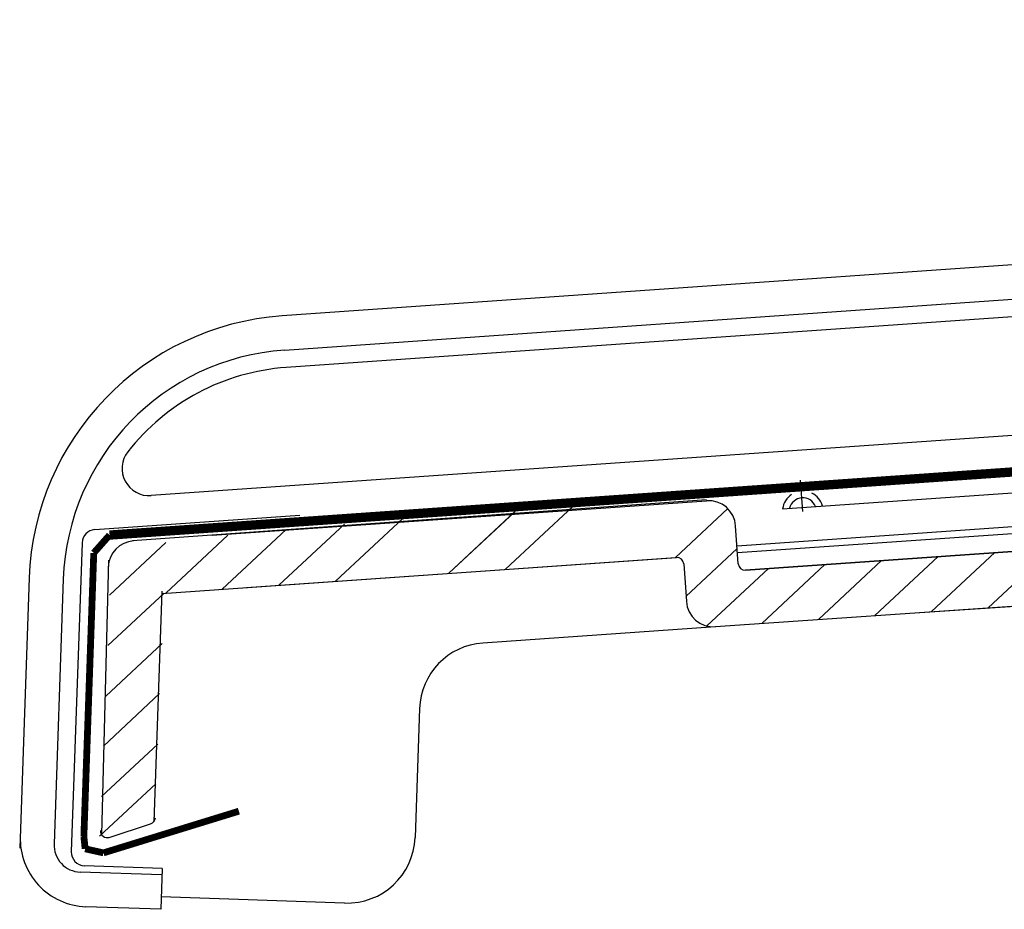
# Model space of a CAD drawing. Units: inches. Extents: x 2 to 30786, y 5 to 4969.
# Drawn here: x 12175 to 12247, y 3054 to 3120 of the extents above; entities that cross this region are included whole.
import ezdxf

# ---------------------------------------------------------------- set-up
doc = ezdxf.new("R2010")
doc.units = ezdxf.units.IN
doc.header["$MEASUREMENT"] = 0
doc.layers.add('DIM', color=7, linetype='Continuous')

msp = doc.modelspace()

# ---------------------------------------------------------------- linework, layer by layer
at = {"color": 7}
for p, q in [((12505.275, 3119.613), (12193.994, 3097.846)), ((12194.169, 3095.341), (12505.275, 3117.096)), ((12505.275, 3115.803), (12194.29, 3094.057)), ((12505.275, 3107.082), (12184.369, 3084.642)), ((12535.956, 3102.511), (12227.413, 3080.936)), ((12535.956, 3102.01), (12227.447, 3080.437)), ((12228.037, 3079.175), (12327.295, 3086.116)), ((12232.246, 3083.479), (12232.085, 3085.774)), ((12188.844, 3081.732), (12225.174, 3084.273)), ((12338.561, 3082.693), (12225.822, 3075.01)), ((12227.503, 3079.639), (12227.309, 3082.417)), ((12179.294, 3081.184), (12178.501, 3058.482)), ((12191.368, 3077.899), (12222.96, 3080.108)), ((12223.493, 3079.644), (12223.687, 3076.866)), ((12175.401, 3078.593), (12174.708, 3058.746)), ((12177.91, 3078.505), (12177.231, 3059.052)), ((12225.822, 3075.01), (12208.732, 3073.815)), ((12204.084, 3069.002), (12203.753, 3059.53)), ((12185.172, 3057.249), (12179.465, 3057.448)), ((12185.172, 3057.249), (12185.068, 3054.251)), ((12185.156, 3056.774), (12179.16, 3056.983)), ((12198.581, 3054.708), (12185.1, 3055.179)), ((12179.571, 3054.443), (12179.571, 3054.443)), ((12185.068, 3054.251), (12179.571, 3054.443))]:
    msp.add_line(p, q, dxfattribs=at)
at = {"linetype": 'Continuous', "ltscale": 100}
for p, q in [((12230.759, 3083.676), (12383.326, 3094.344)), ((12240.853, 3076.061), (12247.853, 3076.512))]:
    msp.add_line(p, q, dxfattribs=at)
at = {"const_width": 0.685}
msp.add_lwpolyline([(12181.312, 3081.747), (12537.682, 3106.647)], dxfattribs=at)
at = {"color": 7}
for centre, radius, start, end in [((12195.389, 3077.895), 20, 94, 178), ((12195.389, 3077.895), 17.489, 94, 178), ((12195.42, 3077.897), 16.2, 94, 142.00898), ((12184.229, 3086.637), 2, 142.00898, 274), ((12232.246, 3083.479), 1.5, 123.92643, 172.46304), ((12232.246, 3083.479), 1.5, 15.53696, 64.07357), ((12225.314, 3082.277), 2, 4, 94), ((12232.246, 3083.479), 1.001, 21.4396, 166.5604), ((12180.293, 3081.149), 1, 94, 178), ((12183.215, 3079.326), 2, 94, 178), ((12222.994, 3079.609), 0.5, 4, 94), ((12228.002, 3079.674), 0.5, 184, 274), ((12225.683, 3077.006), 2, 184, 274), ((12209.081, 3068.828), 5, 94, 178), ((12184.175, 3061), 0.5, 288, 358), ((12181.139, 3060.014), 0.5, 178, 288), ((12179.746, 3059.44), 5, 178, 268), ((12198.756, 3059.705), 5, 268, 358), ((12179.23, 3058.982), 2, 178, 268), ((12179.5, 3058.448), 1, 178, 268)]:
    msp.add_arc(centre, radius, start, end, dxfattribs=at)
at = {"layer": 'DIM'}
for p, q in [((12367.197, 3088.906), (12228.037, 3079.175)), ((12225.17, 3084.328), (12182.992, 3081.313)), ((12210.399, 3079.23), (12215.342, 3083.839)), ((12180.223, 3082.147), (12195.286, 3083.2)), ((12206.238, 3078.939), (12211.438, 3083.788)), ((12206.238, 3078.939), (12211.052, 3083.428)), ((12222.882, 3080.102), (12226.729, 3083.69)), ((12193.755, 3078.066), (12198.569, 3082.556)), ((12193.755, 3078.066), (12198.569, 3082.556)), ((12197.916, 3078.357), (12202.859, 3082.966)), ((12185.433, 3077.484), (12189.991, 3081.734)), ((12189.594, 3077.775), (12194.28, 3082.145)), ((12181.305, 3077.34), (12185.442, 3081.198)), ((12223.661, 3077.24), (12227.426, 3080.751)), ((12241.706, 3076.121), (12246.355, 3080.456)), ((12245.867, 3076.412), (12250.516, 3080.747)), ((12181.224, 3079.901), (12180.72, 3059.74)), ((12185.141, 3077.463), (12222.882, 3080.102)), ((12223.493, 3079.644), (12223.687, 3076.866)), ((12229.223, 3075.248), (12233.872, 3079.583)), ((12233.384, 3075.539), (12238.033, 3079.874)), ((12237.545, 3075.83), (12242.194, 3080.165)), ((12225.182, 3075.069), (12229.711, 3079.292)), ((12181.175, 3073.63), (12185.313, 3077.488)), ((12185.146, 3077.619), (12184.554, 3060.675)), ((12181.046, 3069.92), (12185.183, 3073.778)), ((12180.853, 3066.248), (12184.99, 3070.106)), ((12180.723, 3062.538), (12184.86, 3066.396)), ((12180.561, 3059.62), (12184.698, 3063.478)), ((12181.293, 3059.538), (12184.329, 3060.525))]:
    msp.add_line(p, q, dxfattribs=at)
at = {"layer": 'DIM', "const_width": 0.5}
for points in [[(12180.15, 3080.433), (12181.312, 3081.747)], [(12179.423, 3059.595), (12180.15, 3080.433)], [(12190.812, 3061.46), (12180.861, 3058.396)], [(12179.518, 3058.697), (12179.423, 3059.595)], [(12180.861, 3058.396), (12179.518, 3058.697)]]:
    msp.add_lwpolyline(points, dxfattribs=at)

doc.saveas('drawing.dxf')
